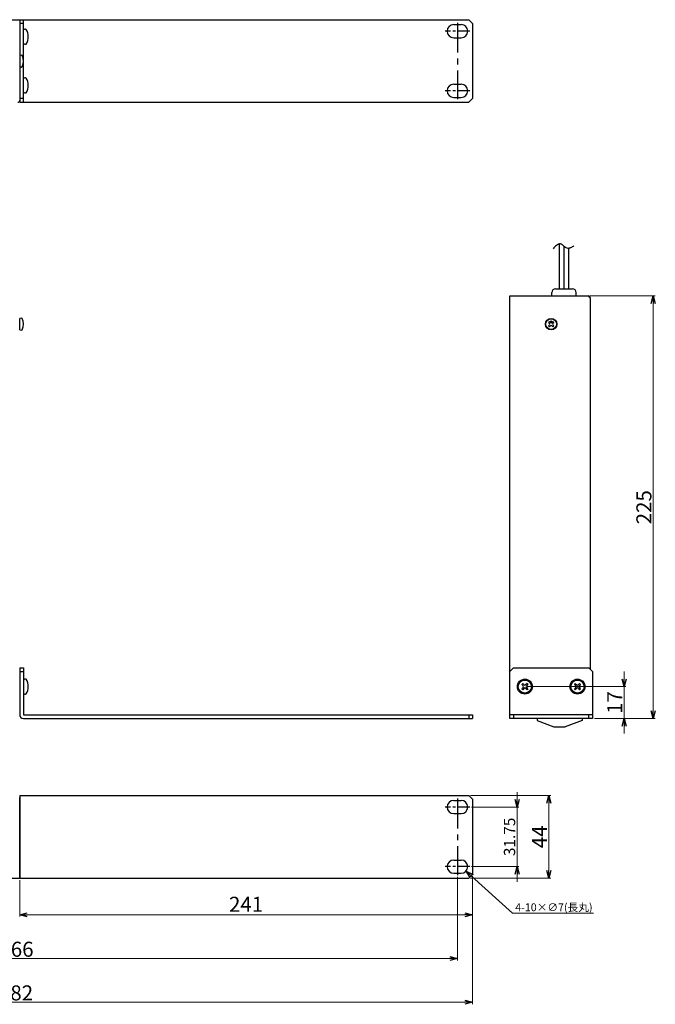
# Model space of a CAD drawing. Extents: x -303 to 341, y 117 to 641.
# Drawn here: x 2 to 341, y 117 to 641 of the extents above; entities that cross this region are included whole.
import ezdxf

# ---------------------------------------------------------------- set-up
doc = ezdxf.new("R2010")
doc.units = 0
doc.linetypes.add('CENTER', pattern=[50.8, 31.75, -6.35, 6.35, -6.35])
doc.layers.get('0').update_dxf_attribs({"linetype": 'CONTINUOUS'})
doc.layers.get('DEFPOINTS').update_dxf_attribs({"linetype": 'CONTINUOUS'})
for name, color, linetype in [('ear', 200, 'CONTINUOUS'), ('寸法', 7, 'CONTINUOUS'), ('本体', 7, 'CONTINUOUS')]:
    doc.layers.add(name, color=color, linetype=linetype)
doc.styles.add('MX_NOTE_STANDARD', font='txt.shx', dxfattribs={"height": 4.1656, "bigfont": 'extfont.shx'})
doc.dimstyles.new('ARTICS', dxfattribs={"dimtxt": 4.1656, "dimasz": 4, "dimexe": 1, "dimexo": 1, "dimgap": 1, "dimtad": 1, "dimtoh": 1, "dimdec": 1, "dimdsep": 46, "dimtxsty": 'MX_NOTE_STANDARD', "dimblk": 'OPEN30', "dimcen": 2.5, "dimclrt": 6, "dimadec": 0, "dimazin": 0, "dimtfac": 1, "dimtdec": 1, "dimtmove": 0, "dimatfit": 3, "dimldrblk": 'OPEN30', "dimfxl": 1, "dimtolj": 1, "dimtzin": 0, "dimlwd": 13, "dimlwe": 13, "dimarcsym": 0})

# ---------------------------------------------------------------- blocks, each defined once
blk = doc.blocks.new('_OPEN30')
at = {"color": 0, "linetype": 'ByBlock'}
for p, q in [((-1, 0.267949), (0, 0)), ((0, 0), (-1, -0.267949)), ((0, 0), (-1, 0))]:
    blk.add_line(p, q, dxfattribs=at)
blk = doc.blocks.new('*D2')
at = {"layer": 'DEFPOINTS', "color": 0, "linetype": 'Continuous'}
for p in [(-238.75, 186.26), (243.25, 186.26), (243.25, 118.17)]:
    blk.add_point(p, dxfattribs=at)
at = {"layer": '寸法', "color": 0, "linetype": 'Continuous', "lineweight": 13}
for p, q in [((-238.75, 185.26), (-238.75, 117.17)), ((243.25, 185.26), (243.25, 117.17)), ((-234.75, 118.17), (239.25, 118.17))]:
    blk.add_line(p, q, dxfattribs=at)
at = {"layer": '寸法', "color": 0, "linetype": 'Continuous', "lineweight": 13, "xscale": 4, "yscale": 4, "zscale": 4, "rotation": 180}
blk.add_blockref('_OPEN30', (-238.75, 118.17), dxfattribs=at)
at = {"layer": '寸法', "color": 0, "linetype": 'Continuous', "lineweight": 13, "xscale": 4, "yscale": 4, "zscale": 4}
blk.add_blockref('_OPEN30', (243.25, 118.17), dxfattribs=at)
at = {"layer": '寸法', "color": 6, "linetype": 'Continuous', "insert": (0.31, 123.17), "char_height": 8, "attachment_point": 5}
blk.add_mtext('\\A1;482', dxfattribs=at)
blk = doc.blocks.new('*D4')
at = {"layer": 'DEFPOINTS', "color": 0, "linetype": 'Continuous'}
for p in [(241.25, 228.26), (241.25, 184.26), (283.92, 184.26)]:
    blk.add_point(p, dxfattribs=at)
at = {"layer": '寸法', "color": 0, "linetype": 'Continuous', "lineweight": 13}
for p, q in [((242.25, 228.26), (284.92, 228.26)), ((283.92, 224.26), (283.92, 188.26)), ((242.25, 184.26), (284.92, 184.26))]:
    blk.add_line(p, q, dxfattribs=at)
at = {"layer": '寸法', "color": 0, "linetype": 'Continuous', "lineweight": 13, "xscale": 4, "yscale": 4, "zscale": 4}
for p, rotation in [((283.92, 228.26), 90), ((283.92, 184.26), 270)]:
    blk.add_blockref('_OPEN30', p, dxfattribs=dict(at, rotation=rotation))
at = {"layer": '寸法', "color": 6, "linetype": 'Continuous', "insert": (278.92, 206.26), "char_height": 8, "attachment_point": 5, "rotation": 90}
blk.add_mtext('\\A1;44', dxfattribs=at)
blk = doc.blocks.new('*D3')
at = {"layer": 'DEFPOINTS', "color": 0, "linetype": 'Continuous'}
for p in [(241.75, 222.14), (241.75, 190.39), (266.97, 190.39)]:
    blk.add_point(p, dxfattribs=at)
at = {"layer": '寸法', "color": 0, "linetype": 'Continuous', "lineweight": 13}
for p, q in [((266.97, 226.14), (266.97, 230.14)), ((242.75, 222.14), (267.97, 222.14)), ((266.97, 222.14), (266.97, 190.39)), ((242.75, 190.39), (267.97, 190.39)), ((266.97, 186.39), (266.97, 182.39))]:
    blk.add_line(p, q, dxfattribs=at)
at = {"layer": '寸法', "color": 0, "linetype": 'Continuous', "lineweight": 13, "xscale": 4, "yscale": 4, "zscale": 4}
for p, rotation in [((266.97, 222.14), 270), ((266.97, 190.39), 90)]:
    blk.add_blockref('_OPEN30', p, dxfattribs=dict(at, rotation=rotation))
at = {"layer": '寸法', "color": 6, "linetype": 'Continuous', "insert": (262.97, 206.26), "char_height": 6, "attachment_point": 5, "rotation": 90}
blk.add_mtext('\\A1;31.75', dxfattribs=at)
blk = doc.blocks.new('*D1')
at = {"layer": 'DEFPOINTS', "color": 0, "linetype": 'Continuous'}
for p in [(-230.75, 185.89), (235.25, 185.89), (235.25, 141.42)]:
    blk.add_point(p, dxfattribs=at)
at = {"layer": '寸法', "color": 0, "linetype": 'Continuous', "lineweight": 13}
for p, q in [((-230.75, 184.89), (-230.75, 140.42)), ((235.25, 184.89), (235.25, 140.42)), ((-226.75, 141.42), (231.25, 141.42))]:
    blk.add_line(p, q, dxfattribs=at)
at = {"layer": '寸法', "color": 0, "linetype": 'Continuous', "lineweight": 13, "xscale": 4, "yscale": 4, "zscale": 4, "rotation": 180}
blk.add_blockref('_OPEN30', (-230.75, 141.42), dxfattribs=at)
at = {"layer": '寸法', "color": 0, "linetype": 'Continuous', "lineweight": 13, "xscale": 4, "yscale": 4, "zscale": 4}
blk.add_blockref('_OPEN30', (235.25, 141.42), dxfattribs=at)
at = {"layer": '寸法', "color": 6, "linetype": 'Continuous', "insert": (0.55, 146.42), "char_height": 8, "attachment_point": 5}
blk.add_mtext('\\A1;466', dxfattribs=at)
blk = doc.blocks.new('*D6')
at = {"layer": 'DEFPOINTS', "color": 0, "linetype": 'Continuous'}
for p in [(304.93, 494.27), (307.13, 269.27), (339.48, 269.27)]:
    blk.add_point(p, dxfattribs=at)
at = {"layer": '寸法', "color": 0, "linetype": 'Continuous', "lineweight": 13}
for p, q in [((305.93, 494.27), (340.48, 494.27)), ((339.48, 490.27), (339.48, 273.27)), ((308.13, 269.27), (340.48, 269.27))]:
    blk.add_line(p, q, dxfattribs=at)
at = {"layer": '寸法', "color": 0, "linetype": 'Continuous', "lineweight": 13, "xscale": 4, "yscale": 4, "zscale": 4}
for p, rotation in [((339.48, 494.27), 90), ((339.48, 269.27), 270)]:
    blk.add_blockref('_OPEN30', p, dxfattribs=dict(at, rotation=rotation))
at = {"layer": '寸法', "color": 6, "linetype": 'Continuous', "insert": (334.48, 381.77), "char_height": 8, "attachment_point": 5, "rotation": 90}
blk.add_mtext('\\A1;225', dxfattribs=at)
blk = doc.blocks.new('*D10')
at = {"layer": 'DEFPOINTS', "color": 0, "linetype": 'Continuous'}
for p in [(271.13, 286.27), (307.13, 269.27), (323.95, 269.27)]:
    blk.add_point(p, dxfattribs=at)
at = {"layer": '寸法', "color": 0, "linetype": 'Continuous', "lineweight": 13}
for p, q in [((323.95, 290.27), (323.95, 294.27)), ((272.13, 286.27), (324.95, 286.27)), ((323.95, 286.27), (323.95, 269.27)), ((308.13, 269.27), (324.95, 269.27)), ((323.95, 265.27), (323.95, 261.27))]:
    blk.add_line(p, q, dxfattribs=at)
at = {"layer": '寸法', "color": 0, "linetype": 'Continuous', "lineweight": 13, "xscale": 4, "yscale": 4, "zscale": 4}
for p, rotation in [((323.95, 286.27), 270), ((323.95, 269.27), 90)]:
    blk.add_blockref('_OPEN30', p, dxfattribs=dict(at, rotation=rotation))
at = {"layer": '寸法', "color": 6, "linetype": 'Continuous', "insert": (318.95, 277.77), "char_height": 8, "attachment_point": 5, "rotation": 90}
blk.add_mtext('\\A1;17', dxfattribs=at)
blk = doc.blocks.new('*D32')
at = {"layer": 'DEFPOINTS', "color": 0, "linetype": 'Continuous'}
for p in [(234.66, 192.74), (239.85, 188.04)]:
    blk.add_point(p, dxfattribs=at)
at = {"layer": '寸法', "color": 0, "linetype": 'Continuous', "lineweight": 13}
for p, q in [((264.54, 165.68), (242.81, 185.35)), ((307.62, 165.68), (264.54, 165.68))]:
    blk.add_line(p, q, dxfattribs=at)
at = {"layer": '寸法', "color": 0, "linetype": 'Continuous', "lineweight": 13, "xscale": 4, "yscale": 4, "zscale": 4, "rotation": 137.842036620584}
blk.add_blockref('_OPEN30', (239.85, 188.04), dxfattribs=at)
at = {"layer": '寸法', "color": 6, "linetype": 'Continuous', "insert": (286.58, 168.76), "char_height": 4.1656, "attachment_point": 5}
blk.add_mtext('\\A1;4-10×∅7(長丸)', dxfattribs=at)
blk = doc.blocks.new('*D33')
at = {"layer": 'DEFPOINTS', "color": 0, "linetype": 'Continuous'}
for p in [(2.25, 184.26), (243.25, 184.96), (243.25, 164.79)]:
    blk.add_point(p, dxfattribs=at)
at = {"layer": '寸法', "color": 0, "linetype": 'Continuous', "lineweight": 13}
for p, q in [((243.25, 183.96), (243.25, 163.79)), ((2.25, 183.26), (2.25, 163.79)), ((6.25, 164.79), (239.25, 164.79))]:
    blk.add_line(p, q, dxfattribs=at)
at = {"layer": '寸法', "color": 0, "linetype": 'Continuous', "lineweight": 13, "xscale": 4, "yscale": 4, "zscale": 4, "rotation": 180}
blk.add_blockref('_OPEN30', (2.25, 164.79), dxfattribs=at)
at = {"layer": '寸法', "color": 0, "linetype": 'Continuous', "lineweight": 13, "xscale": 4, "yscale": 4, "zscale": 4}
blk.add_blockref('_OPEN30', (243.25, 164.79), dxfattribs=at)
at = {"layer": '寸法', "color": 6, "linetype": 'Continuous', "insert": (122.75, 170.36), "char_height": 8, "attachment_point": 5}
blk.add_mtext('\\A1;241', dxfattribs=at)

msp = doc.modelspace()

# ---------------------------------------------------------------- linework, layer by layer
at = {"layer": 'ear', "linetype": 'Continuous'}
for p, q in [((2.251, 641.351), (241.251, 641.351)), ((2.251, 641.351), (2.251, 597.351)), ((4.251, 597.351), (4.251, 641.351)), ((241.251, 641.351), (243.251, 639.351)), ((4.251, 639.351), (2.251, 639.351)), ((4.251, 628.657), (4.251, 635.893)), ((233.251, 638.726), (237.251, 638.726)), ((243.251, 639.351), (243.251, 599.351)), ((233.251, 631.726), (237.251, 631.726)), ((4.251, 602.733), (4.251, 609.969)), ((233.251, 606.976), (237.251, 606.976)), ((4.251, 599.351), (2.251, 599.351)), ((233.251, 599.976), (237.251, 599.976)), ((243.251, 599.351), (241.251, 597.351)), ((2.251, 597.351), (241.251, 597.351)), ((2.251, 296.266), (2.251, 271.266)), ((2.251, 296.266), (4.251, 296.266)), ((2.251, 294.266), (4.251, 294.266)), ((4.251, 296.266), (4.251, 271.266)), ((265.13, 296.266), (263.13, 294.266)), ((263.13, 269.266), (263.13, 294.266)), ((265.13, 296.266), (305.13, 296.266)), ((307.13, 294.266), (305.13, 296.266)), ((307.13, 294.266), (307.13, 269.266)), ((4.252, 289.884), (4.251, 282.648)), ((269.963, 287.928), (269.468, 287.433)), ((269.468, 287.433), (270.211, 286.69)), ((270.211, 285.842), (269.468, 285.099)), ((269.468, 285.099), (269.963, 284.604)), ((269.963, 287.928), (270.706, 287.185)), ((270.706, 285.347), (269.963, 284.604)), ((272.297, 287.928), (271.554, 287.185)), ((271.554, 285.347), (272.297, 284.604)), ((272.792, 287.433), (272.049, 286.69)), ((272.049, 285.842), (272.792, 285.099)), ((272.297, 287.928), (272.792, 287.433)), ((272.792, 285.099), (272.297, 284.604)), ((297.963, 287.928), (297.468, 287.433)), ((297.468, 287.433), (298.211, 286.69)), ((298.211, 285.842), (297.468, 285.099)), ((297.468, 285.099), (297.963, 284.604)), ((297.963, 287.928), (298.706, 287.185)), ((298.706, 285.347), (297.963, 284.604)), ((300.297, 287.928), (299.554, 287.185)), ((299.554, 285.347), (300.297, 284.604)), ((300.792, 287.433), (300.049, 286.69)), ((300.049, 285.842), (300.792, 285.099)), ((300.297, 287.928), (300.792, 287.433)), ((300.792, 285.099), (300.297, 284.604)), ((4.251, 271.266), (243.251, 271.266)), ((4.251, 269.266), (243.251, 269.266)), ((241.251, 271.266), (241.251, 269.266)), ((243.251, 271.266), (243.251, 269.266)), ((307.13, 271.266), (263.13, 271.266)), ((307.13, 269.266), (263.13, 269.266)), ((265.13, 271.266), (265.13, 269.266)), ((305.13, 269.266), (305.13, 271.266)), ((2.251, 228.263), (241.251, 228.263)), ((2.251, 228.263), (2.251, 184.263)), ((233.251, 225.638), (237.251, 225.638)), ((241.251, 228.263), (243.251, 226.263)), ((243.251, 226.263), (243.251, 186.263)), ((233.251, 218.638), (237.251, 218.638)), ((233.251, 193.888), (237.251, 193.888)), ((2.251, 184.263), (241.251, 184.263)), ((233.251, 186.888), (237.251, 186.888)), ((243.251, 186.263), (241.251, 184.263))]:
    msp.add_line(p, q, dxfattribs=at)
at = {"layer": 'ear', "linetype": 'CENTER', "ltscale": 0.5}
for p, q in [((235.251, 639.726), (235.251, 598.976)), ((235.251, 226.638), (235.251, 185.888))]:
    msp.add_line(p, q, dxfattribs=at)
at = {"layer": 'ear', "linetype": 'CENTER', "ltscale": 0.2}
for p, q in [((241.751, 635.226), (228.751, 635.226)), ((241.751, 603.476), (228.751, 603.476)), ((241.751, 222.138), (228.751, 222.138)), ((241.751, 190.388), (228.751, 190.388))]:
    msp.add_line(p, q, dxfattribs=at)
at = {"layer": 'ear', "linetype": 'Continuous'}
for centre, radius in [((271.13, 286.266), 4), ((271.13, 286.266), 3.5), ((299.13, 286.266), 4), ((299.13, 286.266), 3.5), ((272.544, 286.266), 0.3), ((300.544, 286.266), 0.3)]:
    msp.add_circle(centre, radius, dxfattribs=at)
for centre, radius, start, end in [((5.251, 634.775), 1.5, 71.67711, 131.81031), ((-1.249, 632.275), 8, 330.62696, 29.37304), ((233.251, 635.226), 3.5, 90, 270), ((237.251, 635.226), 3.5, 270, 90), ((5.251, 629.775), 1.5, 228.18969, 288.32289), ((5.251, 608.851), 1.5, 71.67711, 131.81031), ((-1.249, 606.351), 8, 330.62696, 29.37304), ((233.251, 603.476), 3.5, 90, 270), ((237.251, 603.476), 3.5, 270, 90), ((5.251, 603.851), 1.5, 228.18969, 288.32289), ((5.252, 288.766), 1.5, 71.66677, 131.79998), ((-1.249, 286.267), 8, 330.61663, 29.36271), ((269.786, 286.266), 0.6, 315.06749, 44.93252), ((271.13, 287.61), 0.6, 225.06749, 314.93252), ((271.13, 284.922), 0.6, 45.06749, 134.93252), ((272.474, 286.266), 0.6, 135.06749, 224.93251), ((297.786, 286.266), 0.6, 315.06749, 44.93252), ((299.13, 287.61), 0.6, 225.06749, 314.93252), ((299.13, 284.922), 0.6, 45.06749, 134.93252), ((300.474, 286.266), 0.6, 135.06749, 224.93251), ((5.251, 283.766), 1.5, 228.17935, 288.31256), ((4.251, 271.266), 2, 180, 270), ((233.251, 222.138), 3.5, 90, 270), ((237.251, 222.138), 3.5, 270, 90), ((233.251, 190.388), 3.5, 90, 270), ((237.251, 190.388), 3.5, 270, 90)]:
    msp.add_arc(centre, radius, start, end, dxfattribs=at)
at = {"layer": '本体', "color": 84, "linetype": 'Continuous'}
for p, q in [((-207.749, 641.351), (2.251, 641.351)), ((2.251, 641.351), (2.251, 598.351)), ((289.425, 521.935), (289.425, 498.068)), ((291.925, 520.732), (291.925, 498.068)), ((294.425, 519.588), (294.425, 498.068)), ((287.43, 498.068), (296.43, 498.068)), ((263.13, 494.266), (304.93, 494.266)), ((263.13, 270.266), (263.13, 494.264)), ((264.33, 494.266), (304.93, 494.266)), ((285.43, 494.268), (285.43, 496.068)), ((298.43, 494.268), (298.43, 496.068)), ((305.93, 493.266), (304.93, 494.266)), ((305.93, 493.264), (305.93, 295.466)), ((2.251, 476.268), (2.251, 482.268)), ((283.751, 480.15), (284.246, 480.645)), ((283.751, 480.15), (284.211, 479.69)), ((283.751, 478.382), (284.211, 478.842)), ((283.751, 478.382), (284.246, 477.887)), ((284.246, 480.645), (284.706, 480.185)), ((284.246, 477.887), (284.706, 478.347)), ((285.554, 480.185), (286.014, 480.645)), ((285.554, 478.347), (286.014, 477.887)), ((286.014, 480.645), (286.509, 480.15)), ((286.014, 477.887), (286.509, 478.382)), ((286.049, 479.69), (286.509, 480.15)), ((286.049, 478.842), (286.509, 478.382)), ((277.63, 269.266), (277.63, 268.266)), ((277.63, 268.266), (286.63, 264.766)), ((301.63, 268.266), (292.63, 264.766)), ((301.63, 269.266), (301.63, 268.266)), ((286.63, 264.766), (292.63, 264.766)), ((2.251, 184.263), (2.251, 227.263)), ((-207.749, 184.263), (2.251, 184.263))]:
    msp.add_line(p, q, dxfattribs=at)
for centre, radius in [((285.13, 479.266), 3.05), ((285.13, 479.266), 2.85), ((285.13, 480.68), 0.3), ((271.13, 286.266), 3.5)]:
    msp.add_circle(centre, radius, dxfattribs=at)
for centre, radius, start, end in [((2.951, 621.226), 1.325, 58.10921, 121.8908), ((-3.549, 619.351), 7.8, 337.38014, 22.61987), ((2.951, 617.476), 1.325, 238.10921, 301.89079), ((1.251, 598.351), 1, 270, 0), ((287.43, 496.068), 2, 90, 180), ((296.43, 496.068), 2, 0, 90), ((304.93, 493.266), 1, 0, 90), ((2.951, 481.143), 1.325, 58.10921, 121.89079), ((-3.549, 479.268), 7.8, 337.38014, 22.61987), ((283.786, 479.266), 0.6, 315.06749, 44.93252), ((285.13, 480.61), 0.6, 225.06749, 314.93251), ((285.13, 477.922), 0.6, 45.06749, 134.93252), ((286.474, 479.266), 0.6, 135.06749, 224.93252), ((2.951, 477.393), 1.325, 238.10921, 301.8908)]:
    msp.add_arc(centre, radius, start, end, dxfattribs=at)
msp.add_open_spline([(297.146, 520.914), (296.624, 520.513), (295.593, 519.794), (293.433, 519.341), (291.849, 520.8), (290.075, 522.403), (287.707, 521.214), (286.736, 520.034), (286.247, 519.349)], degree=3, knots=[0, 0, 0, 0, 1.9753411, 3.8020344, 6.0075314, 8.1128625, 10.2981792, 12.8226921, 12.8226921, 12.8226921, 12.8226921], dxfattribs=at)

# ---------------------------------------------------------------- dimensions: what is measured, and where the dimension line sits
at = {"layer": '寸法', "linetype": 'Continuous'}
for base, p1, p2, override, picture, middle in [((339.483, 269.269), (304.93, 494.266), (307.13, 269.269), {"dimtxt": 8, "dimdec": 0, "dimtxsty": 'Standard'}, '*D6', (339.483, 381.767)), ((323.954, 269.269), (271.13, 286.266), (307.13, 269.269), {"dimtxt": 8, "dimdec": 0, "dimtxsty": 'Standard'}, '*D10', (323.954, 277.765)), ((283.925, 184.263), (241.251, 228.263), (241.251, 184.263), {"dimtxt": 8, "dimtxsty": 'Standard'}, '*D4', (283.925, 206.263)), ((266.969, 190.388), (241.751, 222.138), (241.751, 190.388), {"dimtxt": 6, "dimdec": 2, "dimtxsty": 'Standard'}, '*D3', (266.969, 206.263))]:
    dim = msp.add_linear_dim(base=base, p1=p1, p2=p2, angle=90, dimstyle='ARTICS', override=override, dxfattribs=at)
    dim.commit()
    dim.dimension.update_dxf_attribs({"geometry": picture, "text_midpoint": middle, "dimtype": 160})
dim = msp.add_diameter_dim_2p(p1=(234.657, 192.737), p2=(239.846, 188.039), text='4-10×<>(長丸)', dimstyle='ARTICS', override={"dimcen": 0, "dimtofl": 0}, dxfattribs=at)
dim.commit()
dim.dimension.update_dxf_attribs({"geometry": '*D32', "text_midpoint": (286.581, 165.677), "dimtype": 163})
for base, p1, p2, override, picture, middle in [((243.251, 118.172), (-238.749, 186.263), (243.251, 186.263), {"dimtxt": 8, "dimtxsty": 'Standard'}, '*D2', (0.309, 118.172)), ((235.251, 141.42), (-230.749, 185.888), (235.251, 185.888), {"dimtxt": 8, "dimtxsty": 'Standard'}, '*D1', (0.554, 141.42)), ((243.251, 164.79), (2.251, 184.263), (243.251, 184.956), {"dimtxt": 8, "dimtxsty": 'Standard', "dimtmove": 2}, '*D33', (122.751, 170.36))]:
    dim = msp.add_linear_dim(base=base, p1=p1, p2=p2, dimstyle='ARTICS', override=override, dxfattribs=at)
    dim.commit()
    dim.dimension.update_dxf_attribs({"geometry": picture, "text_midpoint": middle, "dimtype": 160})

doc.saveas('drawing.dxf')
